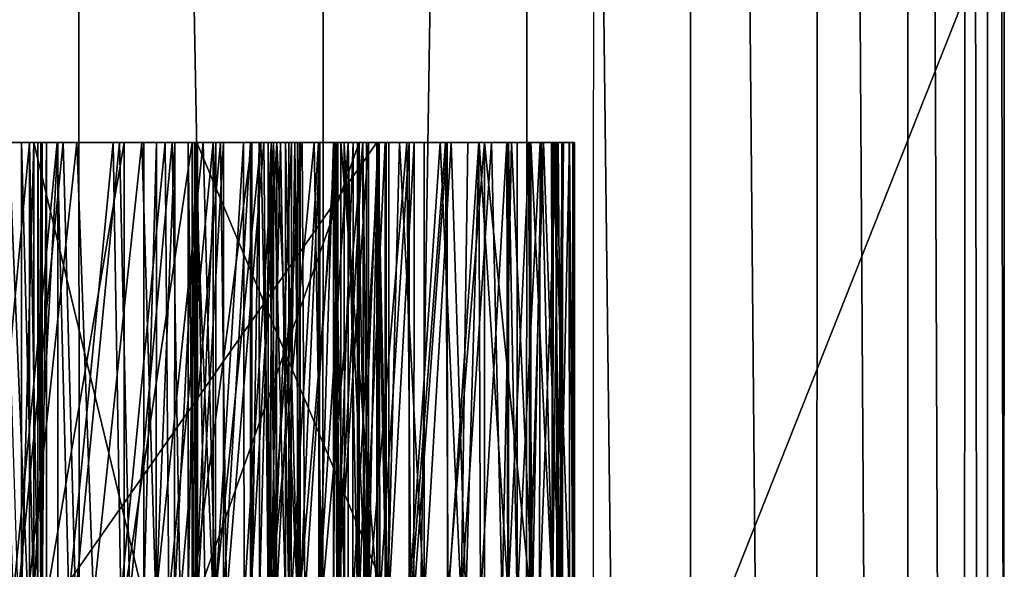
# Model space of a CAD drawing. Units: feet. Extents: x -17.1 to 17.1, y -18.8 to 4.6.
# Drawn here: x -14.7 to -14.4, y -3.3 to -3.1 of the extents above; entities that cross this region are included whole.
import ezdxf

# ---------------------------------------------------------------- set-up
doc = ezdxf.new("R2010")
doc.units = ezdxf.units.FT
doc.header["$MEASUREMENT"] = 0
doc.layers.get('0').update_dxf_attribs({"color": 255})
for name, color, linetype in [('AFUWA-3-ARPM', 4, 'Continuous'), ('AFUWA-3-HWSS', 4, 'Continuous'), ('AFUWA-P', 2, 'Continuous')]:
    doc.layers.add(name, color=color, linetype=linetype)

# ---------------------------------------------------------------- blocks, each defined once
blk = doc.blocks.new('A$C14A965F6')
at = {"linetype": 'Continuous', "lineweight": 0}
for p, q in [((-16.53806, 5.23636), (-16.53806, 10.1298)), ((-16.53806, 10.1298), (-16.53806, 5.23636)), ((-16.53202, 7.88746), (-16.53214, 7.51491)), ((-16.53214, 7.51491), (-16.53202, 7.88746))]:
    blk.add_line(p, q, dxfattribs=at)

msp = doc.modelspace()

# ---------------------------------------------------------------- linework, layer by layer
at = {"layer": 'AFUWA-3-ARPM'}
for points in [[(-14.39011, -0.80523, 12.64604), (-14.42248, -0.8089, 12.7683), (-14.39127, -5.69967, 12.65204)], [(-14.39127, -5.69967, 12.65204), (-14.37051, -5.71278, 12.52412), (-14.39011, -0.80523, 12.64604)], [(-14.39011, -0.80523, 12.64604), (-14.37051, -5.71278, 12.52412), (-14.37015, -0.80853, 12.52097)], [(-14.42423, -5.67529, 12.7747), (-14.42248, -0.8089, 12.7683), (-14.46798, -0.81906, 12.88565)], [(-14.42248, -0.8089, 12.7683), (-14.42423, -5.67529, 12.7747), (-14.39127, -5.69967, 12.65204)], [(-14.36208, -5.71235, 12.39364), (-14.37015, -0.80853, 12.52097), (-14.37051, -5.71278, 12.52412)], [(-14.36208, -5.71235, 12.39364), (-14.36208, -0.81892, 12.39364), (-14.37015, -0.80853, 12.52097)], [(-14.52703, -0.83452, 12.99372), (-14.46973, -5.6426, 12.89035), (-14.46798, -0.81906, 12.88565)], [(-14.42423, -5.67529, 12.7747), (-14.46798, -0.81906, 12.88565), (-14.46973, -5.6426, 12.89035)], [(-14.35615, -3.4338, 12.05415), (-14.36208, -0.81892, 12.39364), (-14.36208, -5.71235, 12.39364)], [(-14.35603, -3.06125, 12.04726), (-14.36208, -0.81892, 12.39364), (-14.35615, -3.4338, 12.05415)], [(-14.52703, -0.83452, 12.99372), (-14.60083, -0.85344, 13.0896), (-14.601, -5.56625, 13.08976)], [(-14.52841, -5.60496, 12.9966), (-14.52703, -0.83452, 12.99372), (-14.601, -5.56625, 13.08976)], [(-14.52841, -5.60496, 12.9966), (-14.46973, -5.6426, 12.89035), (-14.52703, -0.83452, 12.99372)], [(-14.601, -5.56625, 13.08976), (-14.60083, -0.85344, 13.0896), (-14.68903, -0.87218, 13.16594)], [(-14.78959, -0.88683, 13.21658), (-14.68825, -5.5299, 13.16617), (-14.68903, -0.87218, 13.16594)], [(-14.601, -5.56625, 13.08976), (-14.68903, -0.87218, 13.16594), (-14.68825, -5.5299, 13.16617)], [(-14.79032, -5.50287, 13.21763), (-14.68825, -5.5299, 13.16617), (-14.78959, -0.88683, 13.21658)], [(-14.50382, -3.4338, 12.05432), (-14.50349, -2.8271, 12.0356), (-14.35603, -3.06125, 12.04726)], [(-14.50382, -3.4338, 12.05432), (-14.35603, -3.06125, 12.04726), (-14.35615, -3.4338, 12.05415)]]:
    msp.add_3dface(points, dxfattribs=at)
at = {"layer": 'AFUWA-3-HWSS'}
for points in [[(-14.6965, -3.14954, 12.95401), (-14.72228, -3.14954, 12.90257), (-14.73931, -3.14954, 12.92383)], [(-14.73931, -3.14954, 12.92383), (-14.71816, -3.14954, 12.97827), (-14.6965, -3.14954, 12.95401)], [(-14.71389, -3.14954, 11.95022), (-14.70704, -3.31288, 11.95406), (-14.73171, -3.31272, 11.94089)], [(-14.7218, -3.31279, 12.90194), (-14.72228, -3.14954, 12.90257), (-14.70638, -3.14954, 12.88031)], [(-14.72228, -3.14954, 12.90257), (-14.6965, -3.14954, 12.95401), (-14.67639, -3.14954, 12.92831)], [(-14.72228, -3.14954, 12.90257), (-14.67639, -3.14954, 12.92831), (-14.70638, -3.14954, 12.88031)], [(-14.7218, -3.31279, 12.90194), (-14.70638, -3.14954, 12.88031), (-14.70638, -3.31289, 12.88031)], [(-14.71233, -3.31284, 12.97205), (-14.6965, -3.14954, 12.95401), (-14.71816, -3.14954, 12.97827)], [(-14.71593, -3.14954, 12.0298), (-14.7106, -3.31286, 12.03346), (-14.69435, -3.14954, 12.04547)], [(-14.71593, -3.14954, 12.0298), (-14.68937, -3.14954, 11.96503), (-14.71389, -3.14954, 11.95022)], [(-14.68937, -3.14954, 11.96503), (-14.71593, -3.14954, 12.0298), (-14.69435, -3.14954, 12.04547)], [(-14.71389, -3.14954, 11.95022), (-14.68937, -3.14954, 11.96503), (-14.70704, -3.31288, 11.95406)], [(-14.69226, -3.31296, 12.94884), (-14.6965, -3.14954, 12.95401), (-14.71233, -3.31284, 12.97205)], [(-14.69435, -3.14954, 12.04547), (-14.7106, -3.31286, 12.03346), (-14.68992, -3.31298, 12.04923)], [(-14.70489, -3.31291, 12.43382), (-14.70933, -3.31287, 12.45285), (-14.70489, -3.14954, 12.43382)], [(-14.70933, -3.31287, 12.45285), (-14.70933, -3.14954, 12.45285), (-14.70489, -3.14954, 12.43382)], [(-14.70931, -3.31288, 12.47239), (-14.70933, -3.14954, 12.45285), (-14.70933, -3.31287, 12.45285)], [(-14.70931, -3.14954, 12.47239), (-14.70933, -3.14954, 12.45285), (-14.70931, -3.31288, 12.47239)], [(-14.65083, -3.14954, 12.45866), (-14.70489, -3.14954, 12.43382), (-14.70933, -3.14954, 12.45285)], [(-14.70931, -3.14954, 12.47239), (-14.65083, -3.14954, 12.45866), (-14.70933, -3.14954, 12.45285)], [(-14.70483, -3.31289, 12.49141), (-14.70483, -3.14954, 12.49141), (-14.70931, -3.14954, 12.47239)], [(-14.70483, -3.31289, 12.49141), (-14.70931, -3.14954, 12.47239), (-14.70931, -3.31288, 12.47239)], [(-14.65117, -3.14954, 12.47059), (-14.65083, -3.14954, 12.45866), (-14.70931, -3.14954, 12.47239)], [(-14.65117, -3.14954, 12.47059), (-14.70931, -3.14954, 12.47239), (-14.70483, -3.14954, 12.49141)], [(-14.70704, -3.31288, 11.95406), (-14.68937, -3.14954, 11.96503), (-14.6834, -3.31302, 11.96902)], [(-14.70638, -3.14954, 12.88031), (-14.70343, -3.14954, 12.87413), (-14.70343, -3.3129, 12.87413)], [(-14.70638, -3.31289, 12.88031), (-14.70638, -3.14954, 12.88031), (-14.70343, -3.3129, 12.87413)], [(-14.70638, -3.14954, 12.88031), (-14.67639, -3.14954, 12.92831), (-14.70343, -3.14954, 12.87413)], [(-14.69624, -3.14954, 12.41631), (-14.70489, -3.31291, 12.43382), (-14.70489, -3.14954, 12.43382)], [(-14.70489, -3.31291, 12.43382), (-14.69624, -3.14954, 12.41631), (-14.69624, -3.31295, 12.41631)], [(-14.65083, -3.14954, 12.45866), (-14.69624, -3.14954, 12.41631), (-14.70489, -3.14954, 12.43382)], [(-14.70483, -3.14954, 12.49141), (-14.66528, -3.31313, 12.60113), (-14.66528, -3.14954, 12.60113)], [(-14.66528, -3.31313, 12.60113), (-14.70483, -3.14954, 12.49141), (-14.70483, -3.31289, 12.49141)], [(-14.64725, -3.14954, 12.48184), (-14.65117, -3.14954, 12.47059), (-14.70483, -3.14954, 12.49141)], [(-14.70483, -3.14954, 12.49141), (-14.66528, -3.14954, 12.60113), (-14.64725, -3.14954, 12.48184)], [(-14.70241, -3.31291, 12.86736), (-14.70343, -3.3129, 12.87413), (-14.70343, -3.14954, 12.87413)], [(-14.70343, -3.14954, 12.87413), (-14.70241, -3.14954, 12.86736), (-14.70241, -3.31291, 12.86736)], [(-14.65771, -3.14954, 12.90133), (-14.70241, -3.14954, 12.86736), (-14.70343, -3.14954, 12.87413)], [(-14.65771, -3.14954, 12.90133), (-14.70343, -3.14954, 12.87413), (-14.67639, -3.14954, 12.92831)], [(-14.70241, -3.31291, 12.86025), (-14.70241, -3.14954, 12.86025), (-14.70188, -3.14954, 12.85613)], [(-14.70241, -3.31291, 12.86025), (-14.70188, -3.14954, 12.85613), (-14.70188, -3.31292, 12.85613)], [(-14.70241, -3.14954, 12.86736), (-14.70241, -3.31291, 12.86025), (-14.70241, -3.31291, 12.86736)], [(-14.70241, -3.31291, 12.86025), (-14.70241, -3.14954, 12.86736), (-14.70241, -3.14954, 12.86025)], [(-14.70188, -3.14954, 12.85613), (-14.70241, -3.14954, 12.86025), (-14.70032, -3.14954, 12.85228)], [(-14.70241, -3.14954, 12.86736), (-14.70032, -3.14954, 12.85228), (-14.70241, -3.14954, 12.86025)], [(-14.70032, -3.14954, 12.85228), (-14.70241, -3.14954, 12.86736), (-14.64939, -3.14954, 12.85445)], [(-14.64939, -3.14954, 12.85445), (-14.70241, -3.14954, 12.86736), (-14.65771, -3.14954, 12.90133)], [(-14.70188, -3.31292, 12.85613), (-14.70032, -3.14954, 12.85228), (-14.70032, -3.31292, 12.85228)], [(-14.70188, -3.14954, 12.85613), (-14.70032, -3.14954, 12.85228), (-14.70188, -3.31292, 12.85613)], [(-14.70032, -3.31292, 12.85228), (-14.70032, -3.14954, 12.85228), (-14.67244, -3.14954, 12.79871)], [(-14.70032, -3.31292, 12.85228), (-14.67244, -3.14954, 12.79871), (-14.67244, -3.31307, 12.79871)], [(-14.70032, -3.14954, 12.85228), (-14.64939, -3.14954, 12.85445), (-14.67244, -3.14954, 12.79871)], [(-14.6965, -3.14954, 12.95401), (-14.69226, -3.31296, 12.94884), (-14.67639, -3.14954, 12.92831)], [(-14.58162, -3.14954, 12.23899), (-14.69624, -3.31295, 12.41631), (-14.69624, -3.14954, 12.41631)], [(-14.69624, -3.31295, 12.41631), (-14.58162, -3.14954, 12.23899), (-14.58162, -3.31364, 12.23899)], [(-14.64628, -3.14954, 12.44765), (-14.57731, -3.14954, 12.34095), (-14.69624, -3.14954, 12.41631)], [(-14.69624, -3.14954, 12.41631), (-14.65083, -3.14954, 12.45866), (-14.64628, -3.14954, 12.44765)], [(-14.57731, -3.14954, 12.34095), (-14.58162, -3.14954, 12.23899), (-14.69624, -3.14954, 12.41631)], [(-14.68992, -3.31298, 12.04923), (-14.67404, -3.14954, 12.06284), (-14.69435, -3.14954, 12.04547)], [(-14.66606, -3.14954, 11.98159), (-14.68937, -3.14954, 11.96503), (-14.69435, -3.14954, 12.04547)], [(-14.66606, -3.14954, 11.98159), (-14.69435, -3.14954, 12.04547), (-14.67404, -3.14954, 12.06284)], [(-14.69226, -3.31296, 12.94884), (-14.67364, -3.31308, 12.92453), (-14.67639, -3.14954, 12.92831)], [(-14.68992, -3.31298, 12.04923), (-14.6704, -3.3131, 12.06639), (-14.67404, -3.14954, 12.06284)], [(-14.68937, -3.14954, 11.96503), (-14.66606, -3.14954, 11.98159), (-14.6834, -3.31302, 11.96902)], [(-14.6834, -3.31302, 11.96902), (-14.66606, -3.14954, 11.98159), (-14.66097, -3.31316, 11.9857)], [(-14.65771, -3.14954, 12.90133), (-14.67639, -3.14954, 12.92831), (-14.67364, -3.31308, 12.92453)], [(-14.65514, -3.14954, 12.08186), (-14.67404, -3.14954, 12.06284), (-14.6704, -3.3131, 12.06639)], [(-14.644, -3.14954, 11.99986), (-14.66606, -3.14954, 11.98159), (-14.67404, -3.14954, 12.06284)], [(-14.644, -3.14954, 11.99986), (-14.67404, -3.14954, 12.06284), (-14.65514, -3.14954, 12.08186)], [(-14.65771, -3.14954, 12.90133), (-14.67364, -3.31308, 12.92453), (-14.65638, -3.31319, 12.89929)], [(-14.67244, -3.31307, 12.79871), (-14.67244, -3.14954, 12.79871), (-14.64792, -3.14954, 12.74352)], [(-14.64792, -3.31322, 12.74352), (-14.67244, -3.31307, 12.79871), (-14.64792, -3.14954, 12.74352)], [(-14.64662, -3.14954, 12.84407), (-14.63947, -3.14954, 12.83607), (-14.67244, -3.14954, 12.79871)], [(-14.67244, -3.14954, 12.79871), (-14.62064, -3.14954, 12.79731), (-14.64792, -3.14954, 12.74352)], [(-14.62064, -3.14954, 12.79731), (-14.67244, -3.14954, 12.79871), (-14.63947, -3.14954, 12.83607)], [(-14.64662, -3.14954, 12.84407), (-14.67244, -3.14954, 12.79871), (-14.64939, -3.14954, 12.85445)], [(-14.65225, -3.31321, 12.08499), (-14.65514, -3.14954, 12.08186), (-14.6704, -3.3131, 12.06639)], [(-14.66606, -3.14954, 11.98159), (-14.644, -3.14954, 11.99986), (-14.66097, -3.31316, 11.9857)], [(-14.66076, -3.14954, 12.6098), (-14.66528, -3.31313, 12.60113), (-14.66088, -3.31316, 12.60979)], [(-14.66528, -3.31313, 12.60113), (-14.66076, -3.14954, 12.6098), (-14.66528, -3.14954, 12.60113)], [(-14.65415, -3.14954, 12.61693), (-14.66528, -3.14954, 12.60113), (-14.66076, -3.14954, 12.6098)], [(-14.63959, -3.14954, 12.49096), (-14.66528, -3.14954, 12.60113), (-14.62916, -3.14954, 12.49677)], [(-14.646, -3.14954, 12.62204), (-14.63673, -3.14954, 12.62488), (-14.66528, -3.14954, 12.60113)], [(-14.66528, -3.14954, 12.60113), (-14.65415, -3.14954, 12.61693), (-14.646, -3.14954, 12.62204)], [(-14.66528, -3.14954, 12.60113), (-14.63673, -3.14954, 12.62488), (-14.62916, -3.14954, 12.49677)], [(-14.66528, -3.14954, 12.60113), (-14.63959, -3.14954, 12.49096), (-14.64725, -3.14954, 12.48184)], [(-14.66097, -3.31316, 11.9857), (-14.644, -3.14954, 11.99986), (-14.63972, -3.31328, 12.00383)], [(-14.65431, -3.31321, 12.61697), (-14.65415, -3.14954, 12.61693), (-14.66088, -3.31316, 12.60979)], [(-14.66088, -3.31316, 12.60979), (-14.65415, -3.14954, 12.61693), (-14.66076, -3.14954, 12.6098)], [(-14.65638, -3.31319, 12.89929), (-14.64045, -3.14954, 12.87332), (-14.65771, -3.14954, 12.90133)], [(-14.64939, -3.14954, 12.85445), (-14.65771, -3.14954, 12.90133), (-14.64717, -3.14954, 12.86495)], [(-14.65771, -3.14954, 12.90133), (-14.64045, -3.14954, 12.87332), (-14.64717, -3.14954, 12.86495)], [(-14.64045, -3.31328, 12.87332), (-14.64045, -3.14954, 12.87332), (-14.65638, -3.31319, 12.89929)], [(-14.65514, -3.14954, 12.08186), (-14.65225, -3.31321, 12.08499), (-14.63784, -3.14954, 12.10226)], [(-14.644, -3.14954, 11.99986), (-14.65514, -3.14954, 12.08186), (-14.62331, -3.14954, 12.01975)], [(-14.62331, -3.14954, 12.01975), (-14.65514, -3.14954, 12.08186), (-14.63784, -3.14954, 12.10226)], [(-14.65431, -3.31321, 12.61697), (-14.646, -3.14954, 12.62204), (-14.65415, -3.14954, 12.61693)], [(-14.64603, -3.31325, 12.62209), (-14.646, -3.14954, 12.62204), (-14.65431, -3.31321, 12.61697)], [(-14.63784, -3.14954, 12.10226), (-14.65225, -3.31321, 12.08499), (-14.63568, -3.31331, 12.10505)], [(-14.64939, -3.14954, 12.85445), (-14.64733, -3.31324, 12.86462), (-14.64936, -3.31323, 12.85367)], [(-14.64936, -3.31323, 12.85367), (-14.64662, -3.14954, 12.84407), (-14.64939, -3.14954, 12.85445)], [(-14.64939, -3.14954, 12.85445), (-14.64717, -3.14954, 12.86495), (-14.64733, -3.31324, 12.86462)], [(-14.64662, -3.14954, 12.84407), (-14.64936, -3.31323, 12.85367), (-14.64662, -3.31325, 12.84407)], [(-14.64792, -3.31322, 12.74352), (-14.62654, -3.14954, 12.68705), (-14.62654, -3.31337, 12.68705)], [(-14.62654, -3.14954, 12.68705), (-14.64792, -3.31322, 12.74352), (-14.64792, -3.14954, 12.74352)], [(-14.61874, -3.14954, 12.78673), (-14.64792, -3.14954, 12.74352), (-14.62064, -3.14954, 12.79731)], [(-14.61874, -3.14954, 12.78673), (-14.61225, -3.14954, 12.77815), (-14.64792, -3.14954, 12.74352)], [(-14.62654, -3.14954, 12.68705), (-14.64792, -3.14954, 12.74352), (-14.59594, -3.14954, 12.72917)], [(-14.59594, -3.14954, 12.72917), (-14.64792, -3.14954, 12.74352), (-14.5971, -3.14954, 12.73988)], [(-14.5971, -3.14954, 12.73988), (-14.64792, -3.14954, 12.74352), (-14.61225, -3.14954, 12.77815)], [(-14.64045, -3.31328, 12.87332), (-14.64733, -3.31324, 12.86462), (-14.64717, -3.14954, 12.86495)], [(-14.64045, -3.31328, 12.87332), (-14.64717, -3.14954, 12.86495), (-14.64045, -3.14954, 12.87332)], [(-14.63963, -3.3133, 12.83619), (-14.63947, -3.14954, 12.83607), (-14.64662, -3.31325, 12.84407)], [(-14.63947, -3.14954, 12.83607), (-14.64662, -3.14954, 12.84407), (-14.64662, -3.31325, 12.84407)], [(-14.58791, -3.14954, 12.3746), (-14.64628, -3.31325, 12.44765), (-14.64628, -3.14954, 12.44765)], [(-14.64628, -3.31325, 12.44765), (-14.58791, -3.14954, 12.3746), (-14.58791, -3.3136, 12.3746)], [(-14.64628, -3.14954, 12.44765), (-14.57731, -3.31366, 12.34095), (-14.57731, -3.14954, 12.34095)], [(-14.57731, -3.31366, 12.34095), (-14.64628, -3.14954, 12.44765), (-14.64628, -3.31325, 12.44765)], [(-14.64628, -3.14954, 12.44765), (-14.64323, -3.14954, 12.46886), (-14.63725, -3.14954, 12.47525)], [(-14.64503, -3.14954, 12.46029), (-14.64323, -3.14954, 12.46886), (-14.64628, -3.14954, 12.44765)], [(-14.64628, -3.14954, 12.44765), (-14.62882, -3.14954, 12.4776), (-14.59932, -3.14954, 12.4776)], [(-14.64628, -3.14954, 12.44765), (-14.63725, -3.14954, 12.47525), (-14.62882, -3.14954, 12.4776)], [(-14.59932, -3.14954, 12.4776), (-14.58791, -3.14954, 12.3746), (-14.64628, -3.14954, 12.44765)], [(-14.63674, -3.31331, 12.62484), (-14.63673, -3.14954, 12.62488), (-14.64603, -3.31325, 12.62209)], [(-14.63673, -3.14954, 12.62488), (-14.646, -3.14954, 12.62204), (-14.64603, -3.31325, 12.62209)], [(-14.63972, -3.31328, 12.00383), (-14.644, -3.14954, 11.99986), (-14.62331, -3.14954, 12.01975)], [(-14.62331, -3.14954, 12.01975), (-14.61981, -3.3134, 12.02344), (-14.63972, -3.31328, 12.00383)], [(-14.62926, -3.31336, 12.83213), (-14.62947, -3.14954, 12.83216), (-14.63963, -3.3133, 12.83619)], [(-14.62947, -3.14954, 12.83216), (-14.63947, -3.14954, 12.83607), (-14.63963, -3.3133, 12.83619)], [(-14.63947, -3.14954, 12.83607), (-14.62947, -3.14954, 12.83216), (-14.62064, -3.14954, 12.79731)], [(-14.63568, -3.31331, 12.10505), (-14.62225, -3.14954, 12.12399), (-14.63784, -3.14954, 12.10226)], [(-14.60415, -3.14954, 12.04113), (-14.62331, -3.14954, 12.01975), (-14.63784, -3.14954, 12.10226)], [(-14.58657, -3.14954, 12.06394), (-14.63784, -3.14954, 12.10226), (-14.62225, -3.14954, 12.12399)], [(-14.63784, -3.14954, 12.10226), (-14.58657, -3.14954, 12.06394), (-14.60415, -3.14954, 12.04113)], [(-14.62698, -3.14954, 12.62516), (-14.63674, -3.31331, 12.62484), (-14.62703, -3.31336, 12.62514)], [(-14.62698, -3.14954, 12.62516), (-14.63673, -3.14954, 12.62488), (-14.63674, -3.31331, 12.62484)], [(-14.59447, -3.14954, 12.59402), (-14.62916, -3.14954, 12.49677), (-14.63673, -3.14954, 12.62488)], [(-14.59447, -3.14954, 12.59402), (-14.63673, -3.14954, 12.62488), (-14.62698, -3.14954, 12.62516)], [(-14.63568, -3.31331, 12.10505), (-14.6207, -3.3134, 12.12632), (-14.62225, -3.14954, 12.12399)], [(-14.62926, -3.31336, 12.83213), (-14.61878, -3.14954, 12.83319), (-14.62947, -3.14954, 12.83216)], [(-14.61755, -3.14954, 12.80761), (-14.62947, -3.14954, 12.83216), (-14.6144, -3.14954, 12.82432)], [(-14.61755, -3.14954, 12.80761), (-14.62064, -3.14954, 12.79731), (-14.62947, -3.14954, 12.83216)], [(-14.61878, -3.14954, 12.83319), (-14.6144, -3.14954, 12.82432), (-14.62947, -3.14954, 12.83216)], [(-14.61878, -3.14954, 12.83319), (-14.62926, -3.31336, 12.83213), (-14.61878, -3.31341, 12.83319)], [(-14.62916, -3.14954, 12.49677), (-14.59447, -3.14954, 12.59402), (-14.61737, -3.14954, 12.49849)], [(-14.62698, -3.14954, 12.62516), (-14.62703, -3.31336, 12.62514), (-14.61759, -3.14954, 12.6229)], [(-14.61759, -3.14954, 12.6229), (-14.62703, -3.31336, 12.62514), (-14.6176, -3.31342, 12.62288)], [(-14.61759, -3.14954, 12.6229), (-14.59447, -3.14954, 12.59402), (-14.62698, -3.14954, 12.62516)], [(-14.62654, -3.31337, 12.68705), (-14.62654, -3.14954, 12.68705), (-14.62383, -3.14954, 12.68219)], [(-14.62654, -3.31337, 12.68705), (-14.62383, -3.14954, 12.68219), (-14.62382, -3.31339, 12.68219)], [(-14.62654, -3.14954, 12.68705), (-14.61961, -3.14954, 12.67853), (-14.62383, -3.14954, 12.68219)], [(-14.61961, -3.14954, 12.67853), (-14.62654, -3.14954, 12.68705), (-14.59594, -3.14954, 12.72917)], [(-14.62383, -3.14954, 12.68219), (-14.61961, -3.14954, 12.67853), (-14.62382, -3.31339, 12.68219)], [(-14.62382, -3.31339, 12.68219), (-14.61961, -3.14954, 12.67853), (-14.61963, -3.31341, 12.67852)], [(-14.60415, -3.14954, 12.04113), (-14.61981, -3.3134, 12.02344), (-14.62331, -3.14954, 12.01975)], [(-14.60847, -3.14954, 12.14681), (-14.62225, -3.14954, 12.12399), (-14.6207, -3.3134, 12.12632)], [(-14.62225, -3.14954, 12.12399), (-14.60847, -3.14954, 12.14681), (-14.57085, -3.14954, 12.08783)], [(-14.58657, -3.14954, 12.06394), (-14.62225, -3.14954, 12.12399), (-14.57085, -3.14954, 12.08783)], [(-14.60744, -3.31348, 12.14867), (-14.60847, -3.14954, 12.14681), (-14.6207, -3.3134, 12.12632)], [(-14.62064, -3.14954, 12.79731), (-14.61785, -3.31342, 12.80708), (-14.62068, -3.31341, 12.79629)], [(-14.62068, -3.31341, 12.79629), (-14.61874, -3.14954, 12.78673), (-14.62064, -3.14954, 12.79731)], [(-14.61874, -3.14954, 12.78673), (-14.62068, -3.31341, 12.79629), (-14.61874, -3.31341, 12.78673)], [(-14.62064, -3.14954, 12.79731), (-14.61755, -3.14954, 12.80761), (-14.61785, -3.31342, 12.80708)], [(-14.60138, -3.31351, 12.04446), (-14.61981, -3.3134, 12.02344), (-14.60415, -3.14954, 12.04113)], [(-14.61626, -3.14954, 12.67582), (-14.61327, -3.31344, 12.67282), (-14.61963, -3.31341, 12.67852)], [(-14.61961, -3.14954, 12.67853), (-14.61626, -3.14954, 12.67582), (-14.61963, -3.31341, 12.67852)], [(-14.59594, -3.14954, 12.72917), (-14.61626, -3.14954, 12.67582), (-14.61961, -3.14954, 12.67853)], [(-14.6144, -3.31344, 12.82432), (-14.61878, -3.14954, 12.83319), (-14.61878, -3.31341, 12.83319)], [(-14.6144, -3.14954, 12.82432), (-14.61878, -3.14954, 12.83319), (-14.6144, -3.31344, 12.82432)], [(-14.61241, -3.31347, 12.77828), (-14.61225, -3.14954, 12.77815), (-14.61874, -3.31341, 12.78673)], [(-14.61225, -3.14954, 12.77815), (-14.61874, -3.14954, 12.78673), (-14.61874, -3.31341, 12.78673)], [(-14.61014, -3.31347, 12.8154), (-14.61785, -3.31342, 12.80708), (-14.61755, -3.14954, 12.80761)], [(-14.60912, -3.14954, 12.61831), (-14.6176, -3.31342, 12.62288), (-14.60912, -3.31347, 12.61821)], [(-14.61759, -3.14954, 12.6229), (-14.6176, -3.31342, 12.62288), (-14.60912, -3.14954, 12.61831)], [(-14.59447, -3.14954, 12.59402), (-14.61759, -3.14954, 12.6229), (-14.60912, -3.14954, 12.61831)], [(-14.61014, -3.31347, 12.8154), (-14.61755, -3.14954, 12.80761), (-14.61014, -3.14954, 12.8154)], [(-14.6144, -3.14954, 12.82432), (-14.61014, -3.14954, 12.8154), (-14.61755, -3.14954, 12.80761)], [(-14.58789, -3.14954, 12.49739), (-14.61737, -3.14954, 12.49849), (-14.58127, -3.14954, 12.50428)], [(-14.61737, -3.14954, 12.49849), (-14.59447, -3.14954, 12.59402), (-14.58127, -3.14954, 12.50428)], [(-14.61327, -3.31344, 12.67282), (-14.61626, -3.14954, 12.67582), (-14.61327, -3.14954, 12.67282)], [(-14.61626, -3.14954, 12.67582), (-14.59007, -3.14954, 12.72016), (-14.61327, -3.14954, 12.67282)], [(-14.61626, -3.14954, 12.67582), (-14.59594, -3.14954, 12.72917), (-14.59007, -3.14954, 12.72016)], [(-14.61014, -3.31347, 12.8154), (-14.61014, -3.14954, 12.8154), (-14.6144, -3.14954, 12.82432)], [(-14.61014, -3.31347, 12.8154), (-14.6144, -3.14954, 12.82432), (-14.6144, -3.31344, 12.82432)], [(-14.61327, -3.14954, 12.67282), (-14.61103, -3.14954, 12.66925), (-14.61327, -3.31344, 12.67282)], [(-14.61327, -3.31344, 12.67282), (-14.61103, -3.14954, 12.66925), (-14.60942, -3.31347, 12.6652)], [(-14.61327, -3.14954, 12.67282), (-14.59007, -3.14954, 12.72016), (-14.61103, -3.14954, 12.66925)], [(-14.60238, -3.31352, 12.77339), (-14.60258, -3.14954, 12.77343), (-14.61241, -3.31347, 12.77828)], [(-14.60258, -3.14954, 12.77343), (-14.61225, -3.14954, 12.77815), (-14.61241, -3.31347, 12.77828)], [(-14.60258, -3.14954, 12.77343), (-14.5971, -3.14954, 12.73988), (-14.61225, -3.14954, 12.77815)], [(-14.61103, -3.14954, 12.66925), (-14.60942, -3.14954, 12.6652), (-14.60942, -3.31347, 12.6652)], [(-14.59007, -3.14954, 12.72016), (-14.58074, -3.14954, 12.71478), (-14.61103, -3.14954, 12.66925)], [(-14.58074, -3.14954, 12.71478), (-14.60942, -3.14954, 12.6652), (-14.61103, -3.14954, 12.66925)], [(-14.60942, -3.31347, 12.6652), (-14.60942, -3.14954, 12.6652), (-14.59555, -3.14954, 12.61192)], [(-14.60942, -3.31347, 12.6652), (-14.59555, -3.14954, 12.61192), (-14.59555, -3.31354, 12.61192)], [(-14.60942, -3.14954, 12.6652), (-14.58074, -3.14954, 12.71478), (-14.55876, -3.14954, 12.67779)], [(-14.60942, -3.14954, 12.6652), (-14.55876, -3.14954, 12.67779), (-14.59555, -3.14954, 12.61192)], [(-14.60912, -3.31347, 12.61821), (-14.60215, -3.31351, 12.61152), (-14.60208, -3.14954, 12.61154)], [(-14.60912, -3.14954, 12.61831), (-14.60912, -3.31347, 12.61821), (-14.60208, -3.14954, 12.61154)], [(-14.60912, -3.14954, 12.61831), (-14.60208, -3.14954, 12.61154), (-14.59447, -3.14954, 12.59402)], [(-14.60847, -3.14954, 12.14681), (-14.60744, -3.31348, 12.14867), (-14.59656, -3.14954, 12.17067)], [(-14.55692, -3.14954, 12.11283), (-14.57085, -3.14954, 12.08783), (-14.60847, -3.14954, 12.14681)], [(-14.55692, -3.14954, 12.11283), (-14.60847, -3.14954, 12.14681), (-14.59656, -3.14954, 12.17067)], [(-14.59656, -3.14954, 12.17067), (-14.60744, -3.31348, 12.14867), (-14.59595, -3.31355, 12.172)], [(-14.58657, -3.14954, 12.06394), (-14.60138, -3.31351, 12.04446), (-14.60415, -3.14954, 12.04113)], [(-14.60238, -3.31352, 12.77339), (-14.59183, -3.14954, 12.7736), (-14.60258, -3.14954, 12.77343)], [(-14.60258, -3.14954, 12.77343), (-14.58854, -3.14954, 12.76541), (-14.59329, -3.14954, 12.74994)], [(-14.5971, -3.14954, 12.73988), (-14.60258, -3.14954, 12.77343), (-14.59329, -3.14954, 12.74994)], [(-14.60258, -3.14954, 12.77343), (-14.59183, -3.14954, 12.7736), (-14.58854, -3.14954, 12.76541)], [(-14.59183, -3.14954, 12.7736), (-14.60238, -3.31352, 12.77339), (-14.59183, -3.31358, 12.7736)], [(-14.59717, -3.14954, 12.60342), (-14.60208, -3.14954, 12.61154), (-14.60215, -3.31351, 12.61152)], [(-14.59717, -3.14954, 12.60342), (-14.60215, -3.31351, 12.61152), (-14.59717, -3.31354, 12.60331)], [(-14.60208, -3.14954, 12.61154), (-14.59717, -3.14954, 12.60342), (-14.59447, -3.14954, 12.59402)], [(-14.58454, -3.31361, 12.06679), (-14.60138, -3.31351, 12.04446), (-14.58657, -3.14954, 12.06394)], [(-14.58981, -3.14954, 12.47965), (-14.58791, -3.14954, 12.3746), (-14.59932, -3.14954, 12.4776)], [(-14.59447, -3.31356, 12.59402), (-14.59717, -3.14954, 12.60342), (-14.59717, -3.31354, 12.60331)], [(-14.59447, -3.14954, 12.59402), (-14.59717, -3.14954, 12.60342), (-14.59447, -3.31356, 12.59402)], [(-14.5971, -3.14954, 12.73988), (-14.59317, -3.31359, 12.75012), (-14.59713, -3.31357, 12.73967)], [(-14.5971, -3.14954, 12.73988), (-14.59713, -3.31357, 12.73967), (-14.59594, -3.14954, 12.72917)], [(-14.59594, -3.14954, 12.72917), (-14.59713, -3.31357, 12.73967), (-14.59594, -3.31355, 12.72917)], [(-14.59329, -3.14954, 12.74994), (-14.59317, -3.31359, 12.75012), (-14.5971, -3.14954, 12.73988)], [(-14.59595, -3.31355, 12.172), (-14.58659, -3.14954, 12.1954), (-14.59656, -3.14954, 12.17067)], [(-14.54489, -3.14954, 12.13879), (-14.59656, -3.14954, 12.17067), (-14.58659, -3.14954, 12.1954)], [(-14.59656, -3.14954, 12.17067), (-14.54489, -3.14954, 12.13879), (-14.55692, -3.14954, 12.11283)], [(-14.59595, -3.31355, 12.172), (-14.5863, -3.31361, 12.19616), (-14.58659, -3.14954, 12.1954)], [(-14.59021, -3.3136, 12.7203), (-14.59007, -3.14954, 12.72016), (-14.59594, -3.31355, 12.72917)], [(-14.59007, -3.14954, 12.72016), (-14.59594, -3.14954, 12.72917), (-14.59594, -3.31355, 12.72917)], [(-14.59555, -3.31354, 12.61192), (-14.59555, -3.14954, 12.61192), (-14.58459, -3.14954, 12.55804)], [(-14.58459, -3.3136, 12.55804), (-14.59555, -3.31354, 12.61192), (-14.58459, -3.14954, 12.55804)], [(-14.59555, -3.14954, 12.61192), (-14.5489, -3.14954, 12.6411), (-14.54038, -3.14954, 12.60402)], [(-14.59555, -3.14954, 12.61192), (-14.55876, -3.14954, 12.67779), (-14.5489, -3.14954, 12.6411)], [(-14.58459, -3.14954, 12.55804), (-14.59555, -3.14954, 12.61192), (-14.54038, -3.14954, 12.60402)], [(-14.59447, -3.14954, 12.59402), (-14.58127, -3.31364, 12.50428), (-14.58127, -3.14954, 12.50428)], [(-14.58127, -3.31364, 12.50428), (-14.59447, -3.14954, 12.59402), (-14.59447, -3.31356, 12.59402)], [(-14.58533, -3.31362, 12.75719), (-14.59329, -3.14954, 12.74994), (-14.58533, -3.14954, 12.75719)], [(-14.59329, -3.14954, 12.74994), (-14.58533, -3.31362, 12.75719), (-14.59317, -3.31359, 12.75012)], [(-14.58533, -3.14954, 12.75719), (-14.59329, -3.14954, 12.74994), (-14.58854, -3.14954, 12.76541)], [(-14.58854, -3.3136, 12.76541), (-14.59183, -3.14954, 12.7736), (-14.59183, -3.31358, 12.7736)], [(-14.58854, -3.14954, 12.76541), (-14.59183, -3.14954, 12.7736), (-14.58854, -3.3136, 12.76541)], [(-14.58054, -3.31366, 12.71472), (-14.58074, -3.14954, 12.71478), (-14.59021, -3.3136, 12.7203)], [(-14.58074, -3.14954, 12.71478), (-14.59007, -3.14954, 12.72016), (-14.59021, -3.3136, 12.7203)], [(-14.58981, -3.14954, 12.47965), (-14.58198, -3.14954, 12.48544), (-14.58791, -3.14954, 12.3746)], [(-14.58533, -3.31362, 12.75719), (-14.58533, -3.14954, 12.75719), (-14.58854, -3.14954, 12.76541)], [(-14.58533, -3.31362, 12.75719), (-14.58854, -3.14954, 12.76541), (-14.58854, -3.3136, 12.76541)], [(-14.58791, -3.3136, 12.3746), (-14.5812, -3.14954, 12.3665), (-14.57762, -3.31368, 12.36308)], [(-14.58791, -3.14954, 12.3746), (-14.5812, -3.14954, 12.3665), (-14.58791, -3.3136, 12.3746)], [(-14.5812, -3.14954, 12.3665), (-14.58791, -3.14954, 12.3746), (-14.51639, -3.14954, 12.41559)], [(-14.58198, -3.14954, 12.48544), (-14.51639, -3.14954, 12.41559), (-14.58791, -3.14954, 12.3746)], [(-14.58304, -3.14954, 12.49935), (-14.58789, -3.14954, 12.49739), (-14.58127, -3.14954, 12.50428)], [(-14.57857, -3.14954, 12.221), (-14.58659, -3.14954, 12.1954), (-14.5863, -3.31361, 12.19616)], [(-14.58659, -3.14954, 12.1954), (-14.5348, -3.14954, 12.16562), (-14.54489, -3.14954, 12.13879)], [(-14.5348, -3.14954, 12.16562), (-14.58659, -3.14954, 12.1954), (-14.57857, -3.14954, 12.221)], [(-14.57085, -3.14954, 12.08783), (-14.58454, -3.31361, 12.06679), (-14.58657, -3.14954, 12.06394)], [(-14.57857, -3.31366, 12.221), (-14.57857, -3.14954, 12.221), (-14.5863, -3.31361, 12.19616)], [(-14.58459, -3.3136, 12.55804), (-14.58127, -3.14954, 12.50428), (-14.58127, -3.31364, 12.50428)], [(-14.58127, -3.14954, 12.50428), (-14.58459, -3.3136, 12.55804), (-14.58459, -3.14954, 12.55804)], [(-14.52716, -3.14954, 12.52912), (-14.58459, -3.14954, 12.55804), (-14.53316, -3.14954, 12.56669)], [(-14.58459, -3.14954, 12.55804), (-14.54038, -3.14954, 12.60402), (-14.53316, -3.14954, 12.56669)], [(-14.58459, -3.14954, 12.55804), (-14.52716, -3.14954, 12.52912), (-14.58127, -3.14954, 12.50428)], [(-14.57085, -3.14954, 12.08783), (-14.56936, -3.31371, 12.09026), (-14.58454, -3.31361, 12.06679)], [(-14.58198, -3.14954, 12.48544), (-14.5188, -3.14954, 12.45352), (-14.51639, -3.14954, 12.41559)], [(-14.58198, -3.14954, 12.48544), (-14.57722, -3.14954, 12.49393), (-14.5188, -3.14954, 12.45352)], [(-14.58162, -3.14954, 12.23899), (-14.57825, -3.14954, 12.23031), (-14.57825, -3.31365, 12.23031)], [(-14.58162, -3.31364, 12.23899), (-14.58162, -3.14954, 12.23899), (-14.57825, -3.31365, 12.23031)], [(-14.51449, -3.14954, 12.24987), (-14.58162, -3.14954, 12.23899), (-14.54294, -3.14954, 12.32141)], [(-14.57825, -3.14954, 12.23031), (-14.58162, -3.14954, 12.23899), (-14.51449, -3.14954, 12.24987)], [(-14.55631, -3.14954, 12.32408), (-14.54294, -3.14954, 12.32141), (-14.58162, -3.14954, 12.23899)], [(-14.56818, -3.14954, 12.33083), (-14.58162, -3.14954, 12.23899), (-14.57731, -3.14954, 12.34095)], [(-14.55631, -3.14954, 12.32408), (-14.58162, -3.14954, 12.23899), (-14.56818, -3.14954, 12.33083)], [(-14.52716, -3.14954, 12.52912), (-14.52239, -3.14954, 12.49141), (-14.58127, -3.14954, 12.50428)], [(-14.57722, -3.14954, 12.49393), (-14.58127, -3.14954, 12.50428), (-14.52239, -3.14954, 12.49141)], [(-14.5812, -3.14954, 12.3665), (-14.5734, -3.14954, 12.35965), (-14.57762, -3.31368, 12.36308)], [(-14.5734, -3.14954, 12.35965), (-14.5812, -3.14954, 12.3665), (-14.51639, -3.14954, 12.41559)], [(-14.58054, -3.31366, 12.71472), (-14.56999, -3.14954, 12.71421), (-14.58074, -3.14954, 12.71478)], [(-14.58074, -3.14954, 12.71478), (-14.56999, -3.14954, 12.71421), (-14.55876, -3.14954, 12.67779)], [(-14.56999, -3.14954, 12.71421), (-14.58054, -3.31366, 12.71472), (-14.56999, -3.31371, 12.71421)], [(-14.57857, -3.31366, 12.221), (-14.57825, -3.31365, 12.23031), (-14.57825, -3.14954, 12.23031)], [(-14.57825, -3.14954, 12.23031), (-14.57857, -3.14954, 12.221), (-14.57857, -3.31366, 12.221)], [(-14.57825, -3.14954, 12.23031), (-14.52167, -3.14954, 12.21195), (-14.57857, -3.14954, 12.221)], [(-14.52668, -3.14954, 12.19323), (-14.5348, -3.14954, 12.16562), (-14.57857, -3.14954, 12.221)], [(-14.57857, -3.14954, 12.221), (-14.52167, -3.14954, 12.21195), (-14.52668, -3.14954, 12.19323)], [(-14.57825, -3.14954, 12.23031), (-14.51449, -3.14954, 12.24987), (-14.5176, -3.14954, 12.23083)], [(-14.5176, -3.14954, 12.23083), (-14.52167, -3.14954, 12.21195), (-14.57825, -3.14954, 12.23031)], [(-14.56451, -3.31376, 12.35408), (-14.57762, -3.31368, 12.36308), (-14.5734, -3.14954, 12.35965)], [(-14.56827, -3.31373, 12.3309), (-14.56818, -3.14954, 12.33083), (-14.57731, -3.31366, 12.34095)], [(-14.56818, -3.14954, 12.33083), (-14.57731, -3.14954, 12.34095), (-14.57731, -3.31366, 12.34095)], [(-14.5188, -3.14954, 12.45352), (-14.57722, -3.14954, 12.49393), (-14.52239, -3.14954, 12.49141)], [(-14.56451, -3.31376, 12.35408), (-14.5734, -3.14954, 12.35965), (-14.56452, -3.14954, 12.35409)], [(-14.51639, -3.14954, 12.41559), (-14.56452, -3.14954, 12.35409), (-14.5734, -3.14954, 12.35965)], [(-14.57085, -3.14954, 12.08783), (-14.55692, -3.14954, 12.11283), (-14.56936, -3.31371, 12.09026)], [(-14.55876, -3.14954, 12.67779), (-14.56999, -3.31371, 12.71421), (-14.5513, -3.31382, 12.65062)], [(-14.56999, -3.31371, 12.71421), (-14.55876, -3.14954, 12.67779), (-14.56999, -3.14954, 12.71421)], [(-14.55692, -3.14954, 12.11283), (-14.55593, -3.31379, 12.11477), (-14.56936, -3.31371, 12.09026)], [(-14.55621, -3.3138, 12.32404), (-14.55631, -3.14954, 12.32408), (-14.56827, -3.31373, 12.3309)], [(-14.55631, -3.14954, 12.32408), (-14.56818, -3.14954, 12.33083), (-14.56827, -3.31373, 12.3309)], [(-14.56452, -3.14954, 12.35409), (-14.55489, -3.14954, 12.35001), (-14.56451, -3.31376, 12.35408)], [(-14.56452, -3.14954, 12.35409), (-14.51639, -3.14954, 12.41559), (-14.55489, -3.14954, 12.35001)], [(-14.56451, -3.31376, 12.35408), (-14.55489, -3.14954, 12.35001), (-14.54962, -3.31384, 12.3485)], [(-14.55876, -3.14954, 12.67779), (-14.5513, -3.31382, 12.65062), (-14.5489, -3.14954, 12.6411)], [(-14.55692, -3.14954, 12.11283), (-14.54489, -3.14954, 12.13879), (-14.55593, -3.31379, 12.11477)], [(-14.55621, -3.3138, 12.32404), (-14.54294, -3.14954, 12.32141), (-14.55631, -3.14954, 12.32408)], [(-14.54294, -3.14954, 12.32141), (-14.55621, -3.3138, 12.32404), (-14.54294, -3.31387, 12.32141)], [(-14.55593, -3.31379, 12.11477), (-14.54489, -3.14954, 12.13879), (-14.54429, -3.31386, 12.14019)], [(-14.54962, -3.31384, 12.3485), (-14.55489, -3.14954, 12.35001), (-14.54474, -3.14954, 12.34753)], [(-14.51639, -3.14954, 12.41559), (-14.54474, -3.14954, 12.34753), (-14.55489, -3.14954, 12.35001)], [(-14.53655, -3.31391, 12.58514), (-14.54038, -3.14954, 12.60402), (-14.5513, -3.31382, 12.65062)], [(-14.5513, -3.31382, 12.65062), (-14.54038, -3.14954, 12.60402), (-14.5489, -3.14954, 12.6411)], [(-14.54474, -3.14954, 12.34753), (-14.53428, -3.31392, 12.34668), (-14.54962, -3.31384, 12.3485)], [(-14.54489, -3.14954, 12.13879), (-14.5348, -3.14954, 12.16562), (-14.54429, -3.31386, 12.14019)], [(-14.53428, -3.31392, 12.34668), (-14.54474, -3.14954, 12.34753), (-14.53428, -3.14954, 12.34664)], [(-14.51508, -3.14954, 12.37756), (-14.54474, -3.14954, 12.34753), (-14.51639, -3.14954, 12.41559)], [(-14.53428, -3.14954, 12.34664), (-14.54474, -3.14954, 12.34753), (-14.51508, -3.14954, 12.37756)], [(-14.54429, -3.31386, 12.14019), (-14.5348, -3.14954, 12.16562), (-14.53453, -3.31392, 12.16639)], [(-14.54294, -3.14954, 12.32141), (-14.52619, -3.31397, 12.3208), (-14.52619, -3.14954, 12.3208)], [(-14.52619, -3.31397, 12.3208), (-14.54294, -3.14954, 12.32141), (-14.54294, -3.31387, 12.32141)], [(-14.51107, -3.14954, 12.28837), (-14.51233, -3.14954, 12.26906), (-14.54294, -3.14954, 12.32141)], [(-14.52619, -3.14954, 12.3208), (-14.51107, -3.14954, 12.28837), (-14.54294, -3.14954, 12.32141)], [(-14.54294, -3.14954, 12.32141), (-14.51233, -3.14954, 12.26906), (-14.51449, -3.14954, 12.24987)], [(-14.53316, -3.14954, 12.56669), (-14.54038, -3.14954, 12.60402), (-14.53655, -3.31391, 12.58514)], [(-14.5256, -3.31398, 12.5178), (-14.53316, -3.14954, 12.56669), (-14.53655, -3.31391, 12.58514)], [(-14.52668, -3.14954, 12.19323), (-14.53453, -3.31392, 12.16639), (-14.5348, -3.14954, 12.16562)], [(-14.53453, -3.31392, 12.16639), (-14.52668, -3.14954, 12.19323), (-14.52668, -3.31397, 12.19323)], [(-14.53428, -3.14954, 12.34664), (-14.53112, -3.31394, 12.34668), (-14.53428, -3.31392, 12.34668)], [(-14.53112, -3.31394, 12.34668), (-14.53428, -3.14954, 12.34664), (-14.53112, -3.14954, 12.34668)], [(-14.53112, -3.14954, 12.34668), (-14.53428, -3.14954, 12.34664), (-14.51508, -3.14954, 12.37756)], [(-14.5256, -3.31398, 12.5178), (-14.52716, -3.14954, 12.52912), (-14.53316, -3.14954, 12.56669)], [(-14.53112, -3.31394, 12.34668), (-14.53112, -3.14954, 12.34668), (-14.52291, -3.14954, 12.34891)], [(-14.53112, -3.31394, 12.34668), (-14.52291, -3.14954, 12.34891), (-14.52309, -3.31397, 12.3488)], [(-14.51508, -3.14954, 12.37756), (-14.51487, -3.14954, 12.36321), (-14.53112, -3.14954, 12.34668)], [(-14.53112, -3.14954, 12.34668), (-14.51487, -3.14954, 12.36321), (-14.52291, -3.14954, 12.34891)], [(-14.52239, -3.14954, 12.49141), (-14.52716, -3.14954, 12.52912), (-14.5256, -3.31398, 12.5178)], [(-14.52668, -3.31397, 12.19323), (-14.52668, -3.14954, 12.19323), (-14.52167, -3.14954, 12.21195)], [(-14.52668, -3.31397, 12.19323), (-14.52167, -3.14954, 12.21195), (-14.51593, -3.31402, 12.24032)], [(-14.51832, -3.314, 12.31843), (-14.52619, -3.14954, 12.3208), (-14.52619, -3.31397, 12.3208)], [(-14.52619, -3.14954, 12.3208), (-14.51832, -3.314, 12.31843), (-14.51816, -3.14954, 12.31833)], [(-14.51055, -3.14954, 12.30396), (-14.52619, -3.14954, 12.3208), (-14.51816, -3.14954, 12.31833)], [(-14.51055, -3.14954, 12.30396), (-14.51107, -3.14954, 12.28837), (-14.52619, -3.14954, 12.3208)], [(-14.52239, -3.14954, 12.49141), (-14.5256, -3.31398, 12.5178), (-14.51842, -3.31402, 12.44861)], [(-14.52309, -3.31397, 12.3488), (-14.52291, -3.14954, 12.34891), (-14.51695, -3.14954, 12.35497)], [(-14.51685, -3.31401, 12.35516), (-14.52309, -3.31397, 12.3488), (-14.51695, -3.14954, 12.35497)], [(-14.51487, -3.14954, 12.36321), (-14.51695, -3.14954, 12.35497), (-14.52291, -3.14954, 12.34891)], [(-14.5188, -3.14954, 12.45352), (-14.52239, -3.14954, 12.49141), (-14.51842, -3.31402, 12.44861)], [(-14.52167, -3.14954, 12.21195), (-14.5176, -3.14954, 12.23083), (-14.51593, -3.31402, 12.24032)], [(-14.51639, -3.14954, 12.41559), (-14.5188, -3.14954, 12.45352), (-14.51842, -3.31402, 12.44861)], [(-14.51639, -3.14954, 12.41559), (-14.51842, -3.31402, 12.44861), (-14.51512, -3.31404, 12.37756)], [(-14.51832, -3.314, 12.31843), (-14.51233, -3.31403, 12.31197), (-14.51816, -3.14954, 12.31833)], [(-14.51233, -3.31403, 12.31197), (-14.51242, -3.14954, 12.31214), (-14.51816, -3.14954, 12.31833)], [(-14.51055, -3.14954, 12.30396), (-14.51816, -3.14954, 12.31833), (-14.51242, -3.14954, 12.31214)], [(-14.51593, -3.31402, 12.24032), (-14.5176, -3.14954, 12.23083), (-14.51449, -3.14954, 12.24987)], [(-14.51487, -3.14954, 12.36321), (-14.51685, -3.31401, 12.35516), (-14.51695, -3.14954, 12.35497)], [(-14.51685, -3.31401, 12.35516), (-14.51487, -3.14954, 12.36321), (-14.51487, -3.31404, 12.36321)], [(-14.51512, -3.31404, 12.37756), (-14.51508, -3.14954, 12.37756), (-14.51639, -3.14954, 12.41559)], [(-14.51233, -3.14954, 12.26906), (-14.51593, -3.31402, 12.24032), (-14.51449, -3.14954, 12.24987)], [(-14.51593, -3.31402, 12.24032), (-14.51233, -3.14954, 12.26906), (-14.51113, -3.31406, 12.28838)], [(-14.51487, -3.31404, 12.36321), (-14.51508, -3.14954, 12.37756), (-14.51512, -3.31404, 12.37756)], [(-14.51508, -3.14954, 12.37756), (-14.51487, -3.31404, 12.36321), (-14.51487, -3.14954, 12.36321)], [(-14.51055, -3.31407, 12.30396), (-14.51055, -3.14954, 12.30396), (-14.51242, -3.14954, 12.31214)], [(-14.51055, -3.31407, 12.30396), (-14.51242, -3.14954, 12.31214), (-14.51233, -3.31403, 12.31197)], [(-14.51107, -3.14954, 12.28837), (-14.51113, -3.31406, 12.28838), (-14.51233, -3.14954, 12.26906)], [(-14.51055, -3.14954, 12.30396), (-14.51113, -3.31406, 12.28838), (-14.51107, -3.14954, 12.28837)], [(-14.51113, -3.31406, 12.28838), (-14.51055, -3.14954, 12.30396), (-14.51055, -3.31407, 12.30396)]]:
    msp.add_3dface(points, dxfattribs=at)

# ---------------------------------------------------------------- block references
at = {"layer": 'AFUWA-P'}
msp.add_blockref('A$C14A965F6', (2.17599, -10.94873), dxfattribs=at)

doc.saveas('drawing.dxf')
